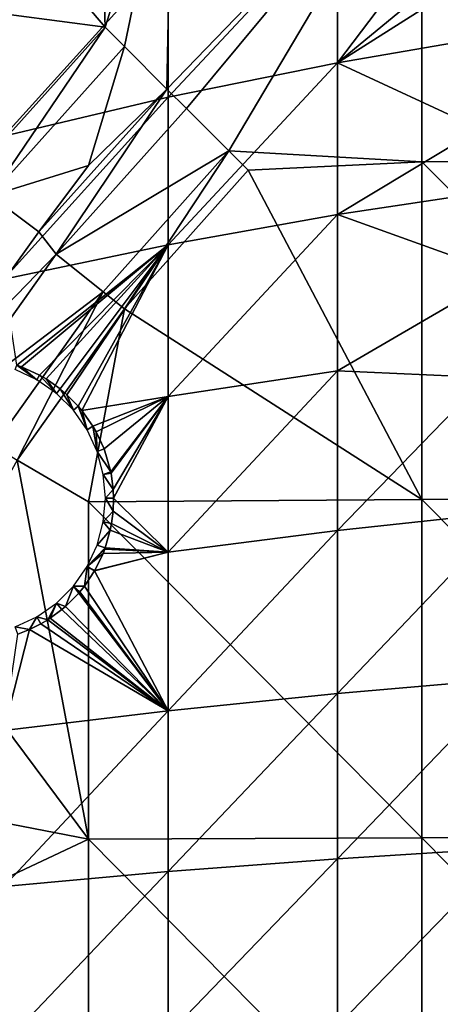
# Model space of a CAD drawing. Extents: x 0 to 551, y 0 to 1621.
# Drawn here: x 489 to 497, y 45 to 63 of the extents above; entities that cross this region are included whole.
import ezdxf

# ---------------------------------------------------------------- set-up
doc = ezdxf.new("R2010")
doc.units = 0
doc.header["$MEASUREMENT"] = 0

msp = doc.modelspace()

# ---------------------------------------------------------------- linework, layer by layer
for points in [[(490.993713, 62.631489, 75.678528), (492.218506, 66.481354, 75.327332), (490.912994, 65.360489, 75.327332)], [(491.34729, 62.277908, 75.761581), (492.218506, 66.481354, 75.327332), (490.993713, 62.631489, 75.678528)], [(491.34729, 62.277908, 75.761581), (492.125092, 61.500069, 75.93985), (492.218506, 66.481354, 75.327332)], [(492.218506, 66.481354, 75.327332), (492.125092, 61.500069, 75.93985), (496.777191, 66.31839, 75.810654)], [(496.777191, 66.31839, 75.810654), (502.880493, 60.218632, 77.003891), (502.880493, 66.379433, 76.258003)], [(496.777191, 66.31839, 75.810654), (492.125092, 61.500069, 75.93985), (492.478607, 61.146561, 76.018852)], [(496.777191, 66.31839, 75.810654), (492.478607, 61.146561, 76.018852), (493.2565, 60.368721, 76.188232)], [(496.777191, 66.31839, 75.810654), (493.2565, 60.368721, 76.188232), (496.777191, 60.171188, 76.554901)], [(496.777191, 60.171188, 76.554901), (502.880493, 60.218632, 77.003891), (496.777191, 66.31839, 75.810654)], [(490.993713, 62.631489, 75.678528), (490.912994, 65.360489, 75.327332), (489.669891, 64.18586, 75.327332)], [(489.898987, 65.124031, 69), (489.975403, 65.043327, 62.632469), (487.181091, 62.254791, 69)], [(487.787292, 61.515808, 69), (489.898987, 65.124031, 69), (487.181091, 62.254791, 69)], [(490.437103, 64.338623, 69), (489.898987, 65.124031, 69), (487.787292, 61.515808, 69)], [(487.181091, 62.254791, 69), (489.975403, 65.043327, 62.632469), (488.54071, 63.606258, 62.632469)], [(488.544006, 62.446239, 71.500008), (487.907593, 63.019279, 71.500008), (491.178894, 65.081123, 71.500008)], [(488.602386, 62.393669, 67.000008), (488.544006, 62.446239, 71.500008), (491.178894, 65.081123, 71.500008)], [(488.602386, 62.393669, 67.000008), (491.178894, 65.081123, 71.500008), (491.231506, 65.022774, 67.000008)], [(492.148285, 63.964958, 60.234558), (495.237396, 64.661682, 59.094471), (492.148285, 61.353619, 58.74762)], [(492.148285, 61.353619, 58.74762), (495.237396, 64.661682, 59.094471), (495.237396, 61.978519, 57.56665)], [(497.104797, 64.449074, 58.150291), (495.237396, 61.978519, 57.56665), (495.237396, 64.661682, 59.094471)], [(497.270996, 63.659012, 57.624168), (495.237396, 61.978519, 57.56665), (497.104797, 64.449074, 58.150291)], [(488.489105, 62.958961, 75.327332), (490.993713, 62.631489, 75.678528), (489.669891, 64.18586, 75.327332)], [(489.148804, 63.168701, 61.537552), (492.148285, 63.964958, 60.234558), (489.148804, 60.639381, 60.097328)], [(489.148804, 60.639381, 60.097328), (492.148285, 63.964958, 60.234558), (492.148285, 61.353619, 58.74762)], [(497.270996, 63.659012, 57.624168), (497.342194, 63.31992, 57.404819), (495.237396, 61.978519, 57.56665)], [(495.237396, 61.978519, 57.56665), (497.342194, 63.31992, 57.404819), (497.533203, 62.376499, 56.81707)], [(488.489105, 62.958961, 75.327332), (488.565094, 59.927761, 75.678528), (490.993713, 62.631489, 75.678528)], [(490.993713, 62.631489, 75.678528), (488.565094, 59.927761, 75.678528), (490.993713, 62.631489, 75.982697)], [(490.993713, 62.631489, 75.982697), (488.565094, 59.927761, 75.678528), (488.565094, 59.927761, 75.982697)], [(490.993713, 62.631489, 75.982697), (488.565094, 59.927761, 75.982697), (488.902191, 59.549091, 76.065628)], [(488.902191, 59.549091, 76.065628), (491.34729, 62.277908, 76.065628), (490.993713, 62.631489, 75.982697)], [(491.34729, 62.277908, 75.761581), (491.34729, 62.277908, 76.065628), (488.902191, 59.549091, 75.761581)], [(488.902191, 59.549091, 75.761581), (491.34729, 62.277908, 76.065628), (488.902191, 59.549091, 76.065628)], [(488.902191, 59.549091, 75.761581), (490.690094, 60.10461, 75.925529), (491.34729, 62.277908, 75.761581)], [(490.690094, 60.10461, 75.925529), (492.125092, 61.500069, 75.93985), (491.34729, 62.277908, 75.761581)], [(495.237396, 61.978519, 57.56665), (497.533203, 62.376499, 56.81707), (497.834686, 60.770329, 55.88913)], [(492.148285, 61.353619, 58.74762), (495.237396, 61.978519, 57.56665), (492.148285, 58.655319, 57.424931)], [(492.148285, 58.655319, 57.424931), (495.237396, 61.978519, 57.56665), (495.237396, 59.20607, 56.207588)], [(497.834686, 60.770329, 55.88913), (495.237396, 59.20607, 56.207588), (495.237396, 61.978519, 57.56665)], [(489.148804, 60.639381, 60.097328), (492.148285, 61.353619, 58.74762), (489.148804, 58.025902, 58.8162)], [(489.148804, 58.025902, 58.8162), (492.148285, 61.353619, 58.74762), (492.148285, 58.655319, 57.424931)], [(490.098694, 58.48336, 76.32251), (492.125092, 61.500069, 76.243622), (489.786011, 58.892792, 76.243622)], [(489.786011, 58.892792, 75.93985), (489.786011, 58.892792, 76.243622), (492.125092, 61.500069, 76.243622)], [(489.786011, 58.892792, 75.93985), (492.125092, 61.500069, 76.243622), (492.125092, 61.500069, 75.93985)], [(490.690094, 60.10461, 75.925529), (489.786011, 58.892792, 75.93985), (492.125092, 61.500069, 75.93985)], [(492.478607, 61.146561, 76.32251), (492.125092, 61.500069, 76.243622), (490.098694, 58.48336, 76.32251)], [(493.2565, 60.368721, 76.188232), (492.478607, 61.146561, 76.018852), (490.098694, 58.48336, 76.018852)], [(497.834686, 60.770329, 55.88913), (498.032288, 59.626518, 55.280891), (495.237396, 59.20607, 56.207588)], [(493.2565, 60.368721, 76.188232), (490.098694, 58.48336, 76.018852), (490.95871, 57.797489, 76.188232)], [(491.349609, 57.48576, 76.566498), (493.2565, 60.368721, 76.491638), (490.95871, 57.797489, 76.491638)], [(493.609985, 60.015141, 76.566498), (493.2565, 60.368721, 76.491638), (491.349609, 57.48576, 76.566498)], [(496.777191, 60.171188, 76.554901), (493.2565, 60.368721, 76.188232), (493.609985, 60.015141, 76.263206)], [(488.902191, 59.549091, 75.761581), (489.786011, 58.892792, 75.93985), (490.690094, 60.10461, 75.925529)], [(496.777191, 60.171188, 76.554901), (493.609985, 60.015141, 76.263206), (496.777191, 54.00425, 77.113022)], [(496.777191, 60.171188, 76.554901), (502.880493, 54.038109, 77.56324), (502.880493, 60.218632, 77.003891)], [(496.777191, 54.00425, 77.113022), (502.880493, 54.038109, 77.56324), (496.777191, 60.171188, 76.554901)], [(493.609985, 60.015141, 76.263206), (493.609985, 60.015141, 76.566498), (491.349609, 57.48576, 76.263206)], [(491.349609, 57.48576, 76.263206), (493.609985, 60.015141, 76.566498), (491.349609, 57.48576, 76.566498)], [(491.349609, 57.48576, 76.263206), (496.777191, 54.00425, 77.113022), (493.609985, 60.015141, 76.263206)], [(488.902191, 59.549091, 75.761581), (487.742493, 56.047859, 75.93985), (489.786011, 58.892792, 75.93985)], [(495.237396, 59.20607, 56.207588), (498.032288, 59.626518, 55.280891), (498.272491, 58.118279, 54.541759)], [(492.148285, 58.655319, 57.424931), (495.237396, 59.20607, 56.207588), (492.148285, 55.880428, 56.271542)], [(492.148285, 55.880428, 56.271542), (495.237396, 59.20607, 56.207588), (495.237396, 56.354881, 55.022491)], [(495.237396, 59.20607, 56.207588), (498.272491, 58.118279, 54.541759), (495.237396, 56.354881, 55.022491)], [(490.098694, 58.48336, 76.32251), (489.786011, 58.892792, 76.243622), (487.742493, 56.047859, 76.243622)], [(487.742493, 56.047859, 75.93985), (487.742493, 56.047859, 76.243622), (489.786011, 58.892792, 76.243622)], [(487.742493, 56.047859, 75.93985), (489.786011, 58.892792, 76.243622), (489.786011, 58.892792, 75.93985)], [(489.148804, 58.025902, 58.8162), (492.148285, 58.655319, 57.424931), (489.384094, 56.452991, 58.000031)], [(489.384094, 56.452991, 58.000031), (492.148285, 58.655319, 57.424931), (489.468292, 56.423012, 57.938599)], [(492.148285, 58.655319, 57.424931), (489.797485, 56.272209, 57.68745), (489.468292, 56.423012, 57.938599)], [(492.148285, 58.655319, 57.424931), (489.916504, 56.203129, 57.591869), (489.797485, 56.272209, 57.68745)], [(490.1745, 56.021511, 57.374458), (489.916504, 56.203129, 57.591869), (492.148285, 58.655319, 57.424931)], [(490.298889, 55.915588, 57.26368), (490.1745, 56.021511, 57.374458), (492.148285, 58.655319, 57.424931)], [(492.148285, 58.655319, 57.424931), (490.503815, 55.70734, 57.070099), (490.298889, 55.915588, 57.26368)], [(492.148285, 58.655319, 57.424931), (490.570007, 55.628899, 57.00391), (490.503815, 55.70734, 57.070099)], [(492.148285, 55.880428, 56.271542), (490.570007, 55.628899, 57.00391), (492.148285, 58.655319, 57.424931)], [(490.098694, 58.48336, 76.32251), (487.742493, 56.047859, 76.243622), (488.031799, 55.570419, 76.32251)], [(490.95871, 57.797489, 76.188232), (490.098694, 58.48336, 76.018852), (488.031799, 55.570419, 76.018852)], [(495.237396, 56.354881, 55.022491), (498.272491, 58.118279, 54.541759), (497.945587, 56.22834, 53.91959)], [(490.95871, 57.797489, 76.188232), (488.031799, 55.570419, 76.018852), (488.963196, 54.985168, 76.188232)], [(490.95871, 57.797489, 76.491638), (488.963196, 54.985168, 76.491638), (489.386597, 54.719151, 76.566498)], [(491.349609, 57.48576, 76.566498), (490.95871, 57.797489, 76.491638), (489.386597, 54.719151, 76.566498)], [(491.349609, 57.48576, 76.263206), (491.349609, 57.48576, 76.566498), (489.386597, 54.719151, 76.263206)], [(489.386597, 54.719151, 76.263206), (491.349609, 57.48576, 76.566498), (489.386597, 54.719151, 76.566498)], [(489.386597, 54.719151, 76.263206), (490.690094, 53.956749, 76.481934), (491.349609, 57.48576, 76.263206)], [(490.690094, 53.956749, 76.481934), (496.777191, 54.00425, 77.113022), (491.349609, 57.48576, 76.263206)], [(489.75, 56.19025, 60.400002), (489.355103, 56.374432, 60.400002), (489.384094, 56.452991, 58.000031)], [(489.384094, 56.452991, 58.000031), (489.468292, 56.423012, 57.938599), (489.75, 56.19025, 60.400002)], [(489.75, 56.19025, 60.400002), (489.468292, 56.423012, 57.938599), (489.797485, 56.272209, 57.68745)], [(492.148285, 55.880428, 56.271542), (495.237396, 56.354881, 55.022491), (492.148285, 53.039551, 55.29187)], [(492.148285, 53.039551, 55.29187), (495.237396, 56.354881, 55.022491), (495.237396, 53.43586, 54.015888)], [(495.237396, 56.354881, 55.022491), (497.945587, 56.22834, 53.91959), (495.237396, 53.43586, 54.015888)], [(489.75, 56.19025, 60.400002), (489.797485, 56.272209, 57.68745), (490.106995, 55.940269, 60.400002)], [(490.106995, 55.940269, 60.400002), (489.797485, 56.272209, 57.68745), (489.916504, 56.203129, 57.591869)], [(490.106995, 55.940269, 60.400002), (489.916504, 56.203129, 57.591869), (490.1745, 56.021511, 57.374458)], [(495.237396, 53.43586, 54.015888), (497.945587, 56.22834, 53.91959), (498.404297, 53.773998, 52.927219)], [(490.4151, 55.632172, 60.400002), (490.106995, 55.940269, 60.400002), (490.1745, 56.021511, 57.374458)], [(490.1745, 56.021511, 57.374458), (490.298889, 55.915588, 57.26368), (490.4151, 55.632172, 60.400002)], [(490.4151, 55.632172, 60.400002), (490.298889, 55.915588, 57.26368), (490.503815, 55.70734, 57.070099)], [(492.148285, 55.880428, 56.271542), (490.773804, 55.33934, 56.78429), (490.570007, 55.628899, 57.00391)], [(490.832611, 55.23711, 56.714748), (490.773804, 55.33934, 56.78429), (492.148285, 55.880428, 56.271542)], [(492.148285, 55.880428, 56.271542), (490.97641, 54.926571, 56.524559), (490.832611, 55.23711, 56.714748)], [(492.148285, 55.880428, 56.271542), (491.097992, 54.509281, 56.311871), (490.97641, 54.926571, 56.524559)], [(491.102905, 54.484428, 56.300598), (491.097992, 54.509281, 56.311871), (492.148285, 55.880428, 56.271542)], [(492.148285, 55.880428, 56.271542), (491.142914, 54.181808, 56.175049), (491.102905, 54.484428, 56.300598)], [(492.148285, 55.880428, 56.271542), (491.149506, 54.026421, 56.118801), (491.142914, 54.181808, 56.175049)], [(492.148285, 53.039551, 55.29187), (491.149506, 54.026421, 56.118801), (492.148285, 55.880428, 56.271542)], [(490.4151, 55.632172, 60.400002), (490.503815, 55.70734, 57.070099), (490.6651, 55.2752, 60.400002)], [(490.6651, 55.2752, 60.400002), (490.503815, 55.70734, 57.070099), (490.570007, 55.628899, 57.00391)], [(490.6651, 55.2752, 60.400002), (490.570007, 55.628899, 57.00391), (490.773804, 55.33934, 56.78429)], [(490.6651, 55.2752, 60.400002), (490.773804, 55.33934, 56.78429), (490.849213, 54.88026, 60.400002)], [(490.849213, 54.88026, 60.400002), (490.773804, 55.33934, 56.78429), (490.832611, 55.23711, 56.714748)], [(490.849213, 54.88026, 60.400002), (490.832611, 55.23711, 56.714748), (490.97641, 54.926571, 56.524559)], [(491.097992, 54.509281, 56.311871), (490.849213, 54.88026, 60.400002), (490.97641, 54.926571, 56.524559)], [(491.097992, 54.509281, 56.311871), (490.962006, 54.459332, 60.400002), (490.849213, 54.88026, 60.400002)], [(490.690094, 47.794819, 76.852257), (489.386597, 54.719151, 76.263206), (487.745697, 51.750179, 76.263206)], [(490.690094, 53.956749, 76.481934), (489.386597, 54.719151, 76.263206), (490.690094, 47.794819, 76.852257)], [(491.102905, 54.484428, 56.300598), (490.962006, 54.459332, 60.400002), (491.097992, 54.509281, 56.311871)], [(491.142914, 54.181808, 56.175049), (490.962006, 54.459332, 60.400002), (491.102905, 54.484428, 56.300598)], [(491.142914, 54.181808, 56.175049), (491, 54.025169, 60.400002), (490.962006, 54.459332, 60.400002)], [(491.149506, 54.026421, 56.118801), (491, 54.025169, 60.400002), (491.142914, 54.181808, 56.175049)], [(490.690094, 53.956749, 76.481934), (496.777191, 47.82325, 77.484512), (496.777191, 54.00425, 77.113022)], [(491.141693, 53.78973, 56.043598), (490.962006, 53.591068, 60.400002), (491, 54.025169, 60.400002)], [(491.141693, 53.78973, 56.043598), (491, 54.025169, 60.400002), (491.149506, 54.026421, 56.118801)], [(492.148285, 53.039551, 55.29187), (491.141693, 53.78973, 56.043598), (491.149506, 54.026421, 56.118801)], [(496.777191, 54.00425, 77.113022), (502.880493, 47.843521, 77.935539), (502.880493, 54.038109, 77.56324)], [(496.777191, 47.82325, 77.484512), (502.880493, 47.843521, 77.935539), (496.777191, 54.00425, 77.113022)], [(490.690094, 47.794819, 76.852257), (496.777191, 47.82325, 77.484512), (490.690094, 53.956749, 76.481934)], [(491.114014, 53.565079, 55.984032), (490.962006, 53.591068, 60.400002), (491.141693, 53.78973, 56.043598)], [(491.114014, 53.565079, 55.984032), (491.141693, 53.78973, 56.043598), (492.148285, 53.039551, 55.29187)], [(495.237396, 53.43586, 54.015888), (498.404297, 53.773998, 52.927219), (495.237396, 50.460281, 53.19162)], [(495.237396, 50.460281, 53.19162), (498.404297, 53.773998, 52.927219), (498.404297, 50.730469, 52.084141)], [(491.089691, 53.439018, 55.955742), (490.849213, 53.170139, 60.400002), (490.962006, 53.591068, 60.400002)], [(490.996887, 53.116562, 55.90107), (490.849213, 53.170139, 60.400002), (491.089691, 53.439018, 55.955742)], [(491.089691, 53.439018, 55.955742), (490.962006, 53.591068, 60.400002), (491.114014, 53.565079, 55.984032)], [(492.148285, 53.039551, 55.29187), (490.996887, 53.116562, 55.90107), (491.089691, 53.439018, 55.955742)], [(492.148285, 53.039551, 55.29187), (491.089691, 53.439018, 55.955742), (491.114014, 53.565079, 55.984032)], [(492.148285, 53.039551, 55.29187), (495.237396, 53.43586, 54.015888), (492.148285, 50.143539, 54.48967)], [(492.148285, 50.143539, 54.48967), (495.237396, 53.43586, 54.015888), (495.237396, 50.460281, 53.19162)], [(490.996887, 53.116562, 55.90107), (490.6651, 52.7752, 60.400002), (490.849213, 53.170139, 60.400002)], [(490.988403, 53.093189, 55.89814), (490.6651, 52.7752, 60.400002), (490.996887, 53.116562, 55.90107)], [(490.988403, 53.093189, 55.89814), (490.957397, 53.013561, 55.889301), (490.6651, 52.7752, 60.400002)], [(492.148285, 53.039551, 55.29187), (490.957397, 53.013561, 55.889301), (490.988403, 53.093189, 55.89814)], [(490.988403, 53.093189, 55.89814), (490.996887, 53.116562, 55.90107), (492.148285, 53.039551, 55.29187)], [(490.6651, 52.7752, 60.400002), (490.957397, 53.013561, 55.889301), (490.808502, 52.707432, 55.872601)], [(492.148285, 50.143539, 54.48967), (490.802002, 52.69611, 55.872559), (492.148285, 53.039551, 55.29187)], [(492.148285, 53.039551, 55.29187), (490.802002, 52.69611, 55.872559), (490.808502, 52.707432, 55.872601)], [(492.148285, 53.039551, 55.29187), (490.808502, 52.707432, 55.872601), (490.957397, 53.013561, 55.889301)], [(490.61731, 52.418949, 55.886181), (490.4151, 52.418228, 60.400002), (490.6651, 52.7752, 60.400002)], [(490.61731, 52.418949, 55.886181), (490.6651, 52.7752, 60.400002), (490.802002, 52.69611, 55.872559)], [(490.6651, 52.7752, 60.400002), (490.808502, 52.707432, 55.872601), (490.802002, 52.69611, 55.872559)], [(492.148285, 50.143539, 54.48967), (490.61731, 52.418949, 55.886181), (490.802002, 52.69611, 55.872559)], [(490.4151, 52.418228, 60.400002), (490.271301, 52.047371, 55.961349), (490.106995, 52.110081, 60.400002)], [(490.4151, 52.418228, 60.400002), (490.514587, 52.292759, 55.903141), (490.271301, 52.047371, 55.961349)], [(490.535492, 52.317139, 55.899269), (490.4151, 52.418228, 60.400002), (490.61731, 52.418949, 55.886181)], [(490.535492, 52.317139, 55.899269), (490.514587, 52.292759, 55.903141), (490.4151, 52.418228, 60.400002)], [(490.535492, 52.317139, 55.899269), (490.61731, 52.418949, 55.886181), (492.148285, 50.143539, 54.48967)], [(492.148285, 50.143539, 54.48967), (490.271301, 52.047371, 55.961349), (490.514587, 52.292759, 55.903141)], [(492.148285, 50.143539, 54.48967), (490.514587, 52.292759, 55.903141), (490.535492, 52.317139, 55.899269)], [(489.946503, 51.80323, 56.0672), (489.75, 51.860149, 60.400002), (490.106995, 52.110081, 60.400002)], [(489.946503, 51.80323, 56.0672), (490.106995, 52.110081, 60.400002), (489.989502, 51.831188, 56.051701)], [(490.106995, 52.110081, 60.400002), (490.205688, 51.991402, 55.98048), (489.989502, 51.831188, 56.051701)], [(492.148285, 50.143539, 54.48967), (489.989502, 51.831188, 56.051701), (490.205688, 51.991402, 55.98048)], [(490.106995, 52.110081, 60.400002), (490.271301, 52.047371, 55.961349), (490.205688, 51.991402, 55.98048)], [(490.205688, 51.991402, 55.98048), (490.271301, 52.047371, 55.961349), (492.148285, 50.143539, 54.48967)], [(489.614807, 51.624722, 56.19952), (489.355103, 51.67598, 60.400002), (489.75, 51.860149, 60.400002)], [(489.614807, 51.624722, 56.19952), (489.75, 51.860149, 60.400002), (489.823792, 51.729919, 56.113628)], [(489.823792, 51.729919, 56.113628), (489.75, 51.860149, 60.400002), (489.946503, 51.80323, 56.0672)], [(489.823792, 51.729919, 56.113628), (489.946503, 51.80323, 56.0672), (492.148285, 50.143539, 54.48967)], [(492.148285, 50.143539, 54.48967), (489.946503, 51.80323, 56.0672), (489.989502, 51.831188, 56.051701)], [(490.690094, 47.794819, 76.852257), (487.745697, 51.750179, 76.263206), (486.44751, 48.616112, 76.263206)], [(489.402802, 51.540791, 56.29446), (489.614807, 51.624722, 56.19952), (489.148804, 49.78162, 55.973179)], [(489.148804, 49.78162, 55.973179), (489.614807, 51.624722, 56.19952), (492.148285, 50.143539, 54.48967)], [(489.402802, 51.540791, 56.29446), (489.355103, 51.67598, 60.400002), (489.614807, 51.624722, 56.19952)], [(489.614807, 51.624722, 56.19952), (489.823792, 51.729919, 56.113628), (492.148285, 50.143539, 54.48967)], [(495.237396, 50.460281, 53.19162), (498.404297, 50.730469, 52.084141), (495.237396, 47.4394, 52.55286)], [(495.237396, 47.4394, 52.55286), (498.404297, 50.730469, 52.084141), (498.404297, 47.640621, 51.43079)], [(492.148285, 50.143539, 54.48967), (495.237396, 50.460281, 53.19162), (492.148285, 47.203541, 53.868)], [(492.148285, 47.203541, 53.868), (495.237396, 50.460281, 53.19162), (495.237396, 47.4394, 52.55286)], [(489.148804, 49.78162, 55.973179), (492.148285, 50.143539, 54.48967), (489.148804, 46.933949, 55.37104)], [(489.148804, 46.933949, 55.37104), (492.148285, 50.143539, 54.48967), (492.148285, 47.203541, 53.868)], [(485.508392, 45.356449, 76.263206), (490.690094, 47.794819, 76.852257), (486.44751, 48.616112, 76.263206)], [(496.777191, 47.82325, 77.484512), (502.880493, 41.640518, 78.120461), (502.880493, 47.843521, 77.935539)], [(485.508392, 45.356449, 76.263206), (490.690094, 41.62455, 77.036201), (490.690094, 47.794819, 76.852257)], [(490.690094, 47.794819, 76.852257), (496.777191, 41.633839, 77.669006), (496.777191, 47.82325, 77.484512)], [(490.690094, 41.62455, 77.036201), (496.777191, 41.633839, 77.669006), (490.690094, 47.794819, 76.852257)], [(496.777191, 41.633839, 77.669006), (502.880493, 41.640518, 78.120461), (496.777191, 47.82325, 77.484512)], [(495.237396, 47.4394, 52.55286), (498.404297, 47.640621, 51.43079), (495.237396, 44.384781, 52.102032)], [(495.237396, 44.384781, 52.102032), (498.404297, 47.640621, 51.43079), (498.404297, 44.516319, 50.969669)], [(492.148285, 47.203541, 53.868), (495.237396, 47.4394, 52.55286), (492.148285, 44.230701, 53.429241)], [(492.148285, 44.230701, 53.429241), (495.237396, 47.4394, 52.55286), (495.237396, 44.384781, 52.102032)], [(489.148804, 46.933949, 55.37104), (492.148285, 47.203541, 53.868), (489.148804, 44.054508, 54.946072)], [(489.148804, 44.054508, 54.946072), (492.148285, 47.203541, 53.868), (492.148285, 44.230701, 53.429241)], [(484.940186, 42.0121, 76.263206), (490.690094, 41.62455, 77.036201), (485.508392, 45.356449, 76.263206)]]:
    msp.add_3dface(points)

doc.saveas('drawing.dxf')
